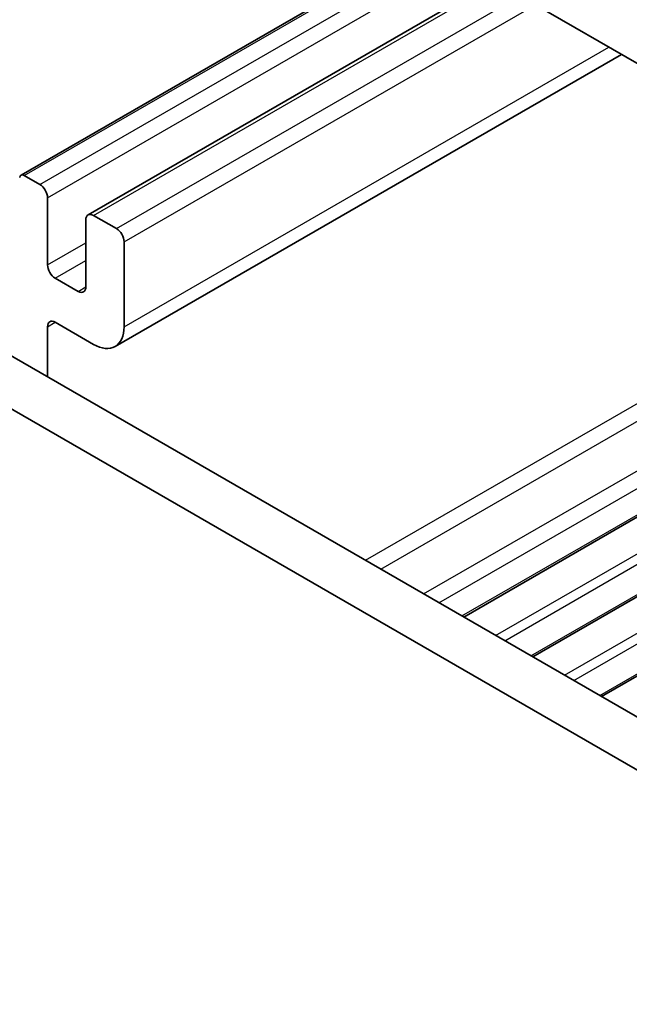
# Model space of a CAD drawing. Units: millimetres. Extents: x 0 to 6772, y 0 to 1124.
# Drawn here: x 754 to 782, y 391 to 437 of the extents above; entities that cross this region are included whole.
import ezdxf

# ---------------------------------------------------------------- set-up
doc = ezdxf.new("R2010")
doc.units = ezdxf.units.MM
doc.layers.add('Visible (ISO)', color=7, linetype='Continuous', lineweight=35)
doc.layers.add('Visible Narrow (ISO)', color=7, linetype='Continuous', lineweight=25)

msp = doc.modelspace()

# ---------------------------------------------------------------- linework, layer by layer
at = {"layer": 'Visible (ISO)'}
for p, q in [((771.1613, 441.3531), (898.7234, 367.7052)), ((754.1683, 429.5777), (769.115, 438.2071)), ((757.2642, 427.7424), (776, 438.5595)), ((758.5142, 421.6582), (781.8941, 435.1566)), ((755.0393, 429.1465), (754.3183, 429.5628)), ((755.3928, 425.4315), (755.3928, 428.5342)), ((757.1606, 427.5135), (757.1606, 424.4108)), ((758.5748, 427.1053), (757.5142, 427.7177)), ((758.9284, 422.5737), (758.9284, 426.4929)), ((880.6645, 347.9239), (745.4776, 425.974)), ((879.8593, 345.9392), (743.3563, 424.7493)), ((756.807, 424.2067), (755.7464, 424.8191)), ((774.6103, 409.1542), (800.7709, 424.258)), ((755.7464, 422.7778), (757.5142, 421.7572)), ((755.3928, 420.2495), (755.3928, 422.5737)), ((777.7923, 407.3171), (803.9529, 422.4209)), ((780.9743, 405.48), (807.1348, 420.5838))]:
    msp.add_line(p, q, dxfattribs=at)
for centre, major_axis, start_param, end_param in [((754.3183, 429.3178), (-0.15, 0.2598), 5.4977871, 6.937776), ((755.0393, 428.7383), (-0.25, 0.433), 3.9269908, 5.4977871), ((757.5142, 427.3094), (-0.25, 0.433), 5.4977871, 7.0685835), ((758.5748, 426.697), (-0.25, 0.433), 3.9269908, 5.4977871), ((755.7464, 425.2273), (-0.25, 0.433), 0.7853982, 2.3561945), ((756.807, 424.615), (0.25, -0.433), 5.4977871, 7.0685835), ((755.7464, 422.3696), (-0.25, 0.433), 5.4977871, 7.0685835), ((757.5142, 423.3902), (1, -1.7321), 5.4977871, 7.0685835)]:
    msp.add_ellipse(centre, major_axis=major_axis, ratio=0.5773503, start_param=start_param, end_param=end_param, dxfattribs=at)
at = {"layer": 'Visible Narrow (ISO)'}
for p, q in [((755.3928, 428.5342), (774.3786, 439.4956)), ((757.5142, 427.7177), (776.1464, 438.475)), ((754.3183, 429.5628), (769.2029, 438.1564)), ((755.0393, 429.1465), (769.9239, 437.7401)), ((758.5748, 427.1053), (777.2071, 437.8626)), ((758.9284, 426.4929), (777.9142, 437.4544)), ((758.9284, 422.5737), (781.3083, 435.4948)), ((770.0677, 411.7769), (796.2282, 426.8807)), ((755.3928, 425.4315), (757.1606, 426.4521)), ((770.7748, 411.3687), (796.9354, 426.4725)), ((755.7464, 424.8191), (757.1606, 425.6356)), ((772.7547, 410.2256), (798.9153, 425.3294)), ((773.4618, 409.8174), (799.6224, 424.9212)), ((756.807, 424.2067), (757.1606, 424.4108)), ((774.5225, 409.205), (800.683, 424.3088)), ((776.0781, 408.3068), (802.2387, 423.4106)), ((755.3928, 422.5737), (755.7464, 422.7778)), ((776.5024, 408.0619), (802.6629, 423.1657)), ((777.7045, 407.3679), (803.865, 422.4717)), ((779.2601, 406.4697), (805.4206, 421.5735)), ((779.6843, 406.2248), (805.8449, 421.3286)), ((780.8864, 405.5307), (807.047, 420.6345))]:
    msp.add_line(p, q, dxfattribs=at)

doc.saveas('drawing.dxf')
